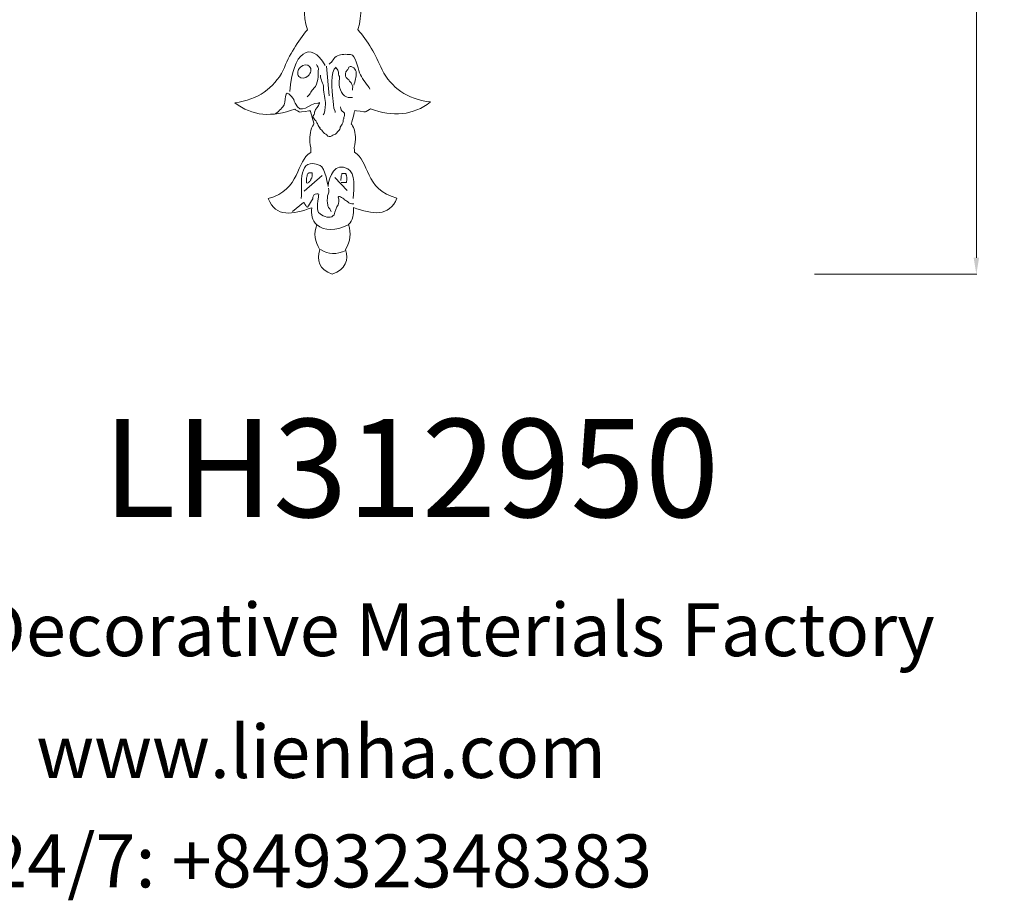
# Model space of a CAD drawing. Units: millimetres. Extents: x 8248 to 8814, y 1051 to 1817.
# Drawn here: x 8513 to 8814, y 1051 to 1319 of the extents above; entities that cross this region are included whole.
import ezdxf

# ---------------------------------------------------------------- set-up
doc = ezdxf.new("R2010")
doc.units = ezdxf.units.MM
for name, color, linetype in [('columnas', 6, 'Continuous'), ('DEFAULT', 7, 'Continuous'), ('layer 1', 7, 'Continuous')]:
    doc.layers.add(name, color=color, linetype=linetype)
doc.styles.get("Standard").update_dxf_attribs({"font": 'txt', "bigfont": 'gbcbig.shx'})
doc.styles.add('型式1', font='txt')
doc.dimstyles.get("Standard").update_dxf_attribs({"dimtxt": 0.18, "dimasz": 0.18, "dimexe": 0.18, "dimexo": 0.0625, "dimgap": 0.09, "dimtad": 0, "dimtih": 1, "dimtoh": 1, "dimdec": 4, "dimzin": 0, "dimdsep": 46, "dimtxsty": 'Standard', "dimcen": 0.09, "dimadec": 0, "dimazin": 0, "dimtfac": 1, "dimtdec": 4, "dimtofl": 0, "dimtmove": 0, "dimatfit": 3, "dimfxl": 1, "dimtolj": 1, "dimtzin": 0, "dimarcsym": 0})

# ---------------------------------------------------------------- blocks, each defined once
blk = doc.blocks.new('*D89')
at = {"layer": 'DEFAULT', "color": 0, "lineweight": 0, "transparency": 16777216}
for p, q in [((8755.823561027379, 1761.90155533087), (8805.386024162086, 1761.90155533087)), ((8805.206024162086, 1756.90155533087), (8805.206024162086, 1504.491555330869)), ((8805.206024162086, 1246.90155533087), (8805.206024162086, 1499.31155533087)), ((8755.823561027379, 1241.90155533087), (8805.386024162086, 1241.90155533087))]:
    blk.add_line(p, q, dxfattribs=at)
at = {"layer": 'DEFAULT', "color": 0, "transparency": 16777216}
for points in [[(8804.372690828752, 1756.90155533087), (8806.03935749542, 1756.90155533087), (8805.206024162086, 1761.90155533087)], [(8804.372690828752, 1246.90155533087), (8806.03935749542, 1246.90155533087), (8805.206024162086, 1241.90155533087)]]:
    blk.add_solid(points, dxfattribs=at)
at = {"layer": 'Defpoints', "color": 0, "transparency": 16777216}
for p in [(8750.823561027379, 1761.90155533087), (8750.823561027379, 1241.90155533087), (8805.206024162086, 1241.90155533087)]:
    blk.add_point(p, dxfattribs=at)
at = {"layer": 'DEFAULT', "color": 0, "lineweight": 0, "transparency": 16777216, "insert": (8805.206024162084, 1501.901555330867), "char_height": 5, "attachment_point": 5}
blk.add_mtext('\\A1;520.0', dxfattribs=at)

msp = doc.modelspace()

# ---------------------------------------------------------------- linework, layer by layer
at = {"layer": 'layer 1', "lineweight": 5}
for points, knots in [([(8640.942607791207, 1423.468203087121), (8632.859531449847, 1420.60792255062), (8628.710833570396, 1411.962151249399), (8626.349949531186, 1400.686475875795), (8626.349949531186, 1400.686475875795), (8629.764234650584, 1397.621536609131), (8630.499473034122, 1394.790917574608), (8628.555688344803, 1392.195068419453), (8628.555688344803, 1392.195068419453), (8637.810643127237, 1390.805788164846), (8643.54152960721, 1388.467517067979), (8641.522996744148, 1384.040017803249), (8641.522996744148, 1384.040017803249), (8656.219357275162, 1391.947653481194), (8667.184819506889, 1382.723826176276), (8650.256117589559, 1364.980664871222), (8650.256117589559, 1364.980664871222), (8650.967092556039, 1363.119839996444), (8656.03622821466, 1362.703830090453), (8652.388545515849, 1359.397314615015), (8652.388545515849, 1359.397314615015), (8652.388545515849, 1359.397314615015), (8650.30041882973, 1357.631489582744), (8650.30041882973, 1357.631489582744), (8650.30041882973, 1357.631489582744), (8651.272327669778, 1352.580845569953), (8652.023743026548, 1347.641452341789), (8648.536054251857, 1345.832949304699), (8648.536054251857, 1345.832949304699), (8648.536054251857, 1345.832949304699), (8643.197417919906, 1349.413077408142), (8643.197417919906, 1349.413077408142), (8643.197417919906, 1349.413077408142), (8627.821924343221, 1349.009315299639), (8623.911643510039, 1361.327422499427), (8620.912268664244, 1367.461395746524), (8620.912268664244, 1367.461395746524), (8619.462926805241, 1369.146001585576), (8617.505514980305, 1369.615586522509), (8617.74318594024, 1366.360710389436), (8617.74318594024, 1366.360710389436), (8617.74318594024, 1366.360710389436), (8626.777632315067, 1341.254811686827), (8626.777632315067, 1341.254811686827), (8626.777632315067, 1341.254811686827), (8629.33272477867, 1336.274606637618), (8634.496311523832, 1331.87855711304), (8638.968767304565, 1327.415624114107), (8638.968767304565, 1327.415624114107), (8634.670885097394, 1321.898331315778), (8627.032232207359, 1325.512476061429), (8620.966219935346, 1331.061604582141), (8620.966219935346, 1331.061604582141), (8620.966219935346, 1331.061604582141), (8618.083376654422, 1333.146742331155), (8618.083376654422, 1333.146742331155), (8618.083376654422, 1333.146742331155), (8618.083376654422, 1333.146742331155), (8616.112243462465, 1329.131569834024), (8616.112243462465, 1329.131569834024), (8616.112243462465, 1329.131569834024), (8617.683028125923, 1325.17077972106), (8618.025946131873, 1320.977017267998), (8616.574277067644, 1316.439878673291), (8616.574277067644, 1316.439878673291), (8619.564665829159, 1312.962586591737), (8622.040307001109, 1308.888798765886), (8623.95076947299, 1304.159847752007), (8623.95076947299, 1304.159847752007), (8626.84336043741, 1298.73849361905), (8631.498674853114, 1295.188463888545), (8638.727705125966, 1294.372021330276), (8638.727705125966, 1294.372021330276), (8633.412807497314, 1290.143694915243), (8627.213073962777, 1289.853136283543), (8620.407932623022, 1292.255605469402), (8620.407932623022, 1292.255605469402), (8620.407932623022, 1292.255605469402), (8618.870168691239, 1291.343214273928), (8618.870168691239, 1291.343214273928), (8618.870168691239, 1291.343214273928), (8618.870168691239, 1291.343214273928), (8615.6772450118, 1291.768702305349), (8615.6772450118, 1291.768702305349), (8615.6772450118, 1291.768702305349), (8615.6772450118, 1291.768702305349), (8614.574025933443, 1287.692525275466), (8614.574025933443, 1287.692525275466), (8614.574025933443, 1287.692525275466), (8614.574025933443, 1287.692525275466), (8615.361295230308, 1286.416100228679), (8615.361295230308, 1286.416100228679), (8615.361295230308, 1286.416100228679), (8615.818431713795, 1284.684062167803), (8616.135136794384, 1282.87103939426), (8615.471946031259, 1280.47337442009), (8615.471946031259, 1280.47337442009), (8615.471946031259, 1280.47337442009), (8615.546738515992, 1279.041461603098), (8615.546738515992, 1279.041461603098), (8615.546738515992, 1279.041461603098), (8620.135261778212, 1276.552740798082), (8618.535071418655, 1267.59971093261), (8628.504972506962, 1265.059101753362), (8628.504972506962, 1265.059101753362), (8626.192923149058, 1259.295272866771), (8621.01097111328, 1260.069366876974), (8615.233133309022, 1262.200894634758), (8615.233133309022, 1262.200894634758), (8615.411892826742, 1260.157059989326), (8615.103399082129, 1258.330496513929), (8613.72123950034, 1256.982019531261), (8613.72123950034, 1256.982019531261), (8614.638181919425, 1254.27124445353), (8614.328152531752, 1252.02994060529), (8612.765527075599, 1249.368492703828), (8612.765527075599, 1249.368492703828), (8613.846569710056, 1246.237416875389), (8612.925284954275, 1243.287914845615), (8608.77580751679, 1241.901555330869)], [0, 0, 0, 0, 0.03333333333333333, 0.03333333333333333, 0.03333333333333333, 0.03333334333333333, 0.06666666666666667, 0.06666666666666667, 0.06666666666666667, 0.06666667666666666, 0.1, 0.1, 0.1, 0.10000001, 0.1333333333333333, 0.1333333333333333, 0.1333333333333333, 0.1333333433333333, 0.1666666666666667, 0.1666666666666667, 0.1666666666666667, 0.1666666766666667, 0.2, 0.2, 0.2, 0.20000001, 0.2333333333333333, 0.2333333333333333, 0.2333333333333333, 0.2333333433333333, 0.2666666666666667, 0.2666666666666667, 0.2666666666666667, 0.2666666766666667, 0.3, 0.3, 0.3, 0.30000001, 0.3333333333333333, 0.3333333333333333, 0.3333333333333333, 0.3333333433333333, 0.3666666666666666, 0.3666666666666666, 0.3666666666666666, 0.3666666766666666, 0.4, 0.4, 0.4, 0.40000001, 0.4333333333333333, 0.4333333333333333, 0.4333333333333333, 0.4333333433333333, 0.4666666666666666, 0.4666666666666666, 0.4666666666666666, 0.4666666766666666, 0.4999999999999999, 0.4999999999999999, 0.4999999999999999, 0.5000000099999999, 0.5333333333333333, 0.5333333333333333, 0.5333333333333333, 0.5333333433333334, 0.5666666666666667, 0.5666666666666667, 0.5666666666666667, 0.5666666766666667, 0.6, 0.6, 0.6, 0.60000001, 0.6333333333333333, 0.6333333333333333, 0.6333333333333333, 0.6333333433333334, 0.6666666666666666, 0.6666666666666666, 0.6666666666666666, 0.6666666766666667, 0.7, 0.7, 0.7, 0.70000001, 0.7333333333333333, 0.7333333333333333, 0.7333333333333333, 0.7333333433333333, 0.7666666666666666, 0.7666666666666666, 0.7666666666666666, 0.7666666766666667, 0.7999999999999999, 0.7999999999999999, 0.7999999999999999, 0.80000001, 0.8333333333333333, 0.8333333333333333, 0.8333333333333333, 0.8333333433333333, 0.8666666666666666, 0.8666666666666666, 0.8666666666666666, 0.8666666766666666, 0.8999999999999999, 0.8999999999999999, 0.8999999999999999, 0.90000001, 0.9333333333333332, 0.9333333333333332, 0.9333333333333332, 0.9333333433333333, 0.9666666666666666, 0.9666666666666666, 0.9666666666666666, 0.9666666766666666, 1, 1, 1, 1]), ([(8576.904662044377, 1423.22115466931), (8584.98633061524, 1420.416945632664), (8589.129244956046, 1411.799696550725), (8591.48286420469, 1400.540593284353), (8591.48286420469, 1400.540593284353), (8588.066677431096, 1397.451850504214), (8587.32948697842, 1394.616205039133), (8589.271742494171, 1392.03363322628), (8589.271742494171, 1392.03363322628), (8580.015551413508, 1390.580551629313), (8574.283558818099, 1388.202544403427), (8576.298976415897, 1383.788654735612), (8576.298976415897, 1383.788654735612), (8561.608030573727, 1391.594791898937), (8550.636272134301, 1382.294930107466), (8567.5541222776, 1364.668843852517), (8567.5541222776, 1364.668843852517), (8566.841821943935, 1362.803111186359), (8561.772147460428, 1362.352082990058), (8565.41762359829, 1359.070722896548), (8565.41762359829, 1359.070722896548), (8565.41762359829, 1359.070722896548), (8567.504636581545, 1357.319644305131), (8567.504636581545, 1357.319644305131), (8567.504636581545, 1357.319644305131), (8566.529691485464, 1352.262337931254), (8565.775285789288, 1347.317421082925), (8569.261482689895, 1345.533290441934), (8569.261482689895, 1345.533290441934), (8569.261482689895, 1345.533290441934), (8574.602369060609, 1349.15019151372), (8574.602369060609, 1349.15019151372), (8574.602369060609, 1349.15019151372), (8589.97793806963, 1348.852811669004), (8593.89613286551, 1361.198112882291), (8596.899240139948, 1367.353020862431), (8596.899240139948, 1367.353020862431), (8598.349672906166, 1369.047797605527), (8600.307173366708, 1369.530944055074), (8600.067697679791, 1366.274124320976), (8600.067697679791, 1366.274124320976), (8600.067697679791, 1366.274124320976), (8591.017169050096, 1341.105894241812), (8591.017169050096, 1341.105894241812), (8591.017169050096, 1341.105894241812), (8588.459110505872, 1336.108002278375), (8583.292219084862, 1331.676199616051), (8578.816861762745, 1327.181853038537), (8578.816861762745, 1327.181853038537), (8583.111405733758, 1321.69438597263), (8590.752686779564, 1325.361567418811), (8596.821965432266, 1330.952921214525), (8596.821965432266, 1330.952921214525), (8596.821965432266, 1330.952921214525), (8599.706178479548, 1333.057856256475), (8599.706178479548, 1333.057856256475), (8599.706178479548, 1333.057856256475), (8599.706178479548, 1333.057856256475), (8601.67475916487, 1329.056292760054), (8601.67475916487, 1329.056292760054), (8601.67475916487, 1329.056292760054), (8600.10180011178, 1325.08464389607), (8599.755621991459, 1320.888368525797), (8601.204626846953, 1316.361353509653), (8601.204626846953, 1316.361353509653), (8598.211939311986, 1312.863458136826), (8595.733628240772, 1308.77262337613), (8593.820267479288, 1304.0302770854), (8593.820267479288, 1304.0302770854), (8590.924148055068, 1298.588912531764), (8586.266819849181, 1295.006378295271), (8579.037161248754, 1294.140122758929), (8579.037161248754, 1294.140122758929), (8584.34903560793, 1289.948639975436), (8590.548393897741, 1289.700852597391), (8597.355468792262, 1292.150336860846), (8597.355468792262, 1292.150336860846), (8597.355468792262, 1292.150336860846), (8598.892463232596, 1291.248827645658), (8598.892463232596, 1291.248827645658), (8598.892463232596, 1291.248827645658), (8598.892463232596, 1291.248827645658), (8602.085783705843, 1291.696246794686), (8602.085783705843, 1291.696246794686), (8602.085783705843, 1291.696246794686), (8602.085783705843, 1291.696246794686), (8603.186474753364, 1287.627633046321), (8603.186474753364, 1287.627633046321), (8603.186474753364, 1287.627633046321), (8603.186474753364, 1287.627633046321), (8602.398488005612, 1286.345731271285), (8602.398488005612, 1286.345731271285), (8602.398488005612, 1286.345731271285), (8601.940166505769, 1284.610918539224), (8601.621898779636, 1282.795690844185), (8602.283652581427, 1280.402246735806), (8602.283652581427, 1280.402246735806), (8602.283652581427, 1280.402246735806), (8602.208286573648, 1278.970119978053), (8602.208286573648, 1278.970119978053), (8602.208286573648, 1278.970119978053), (8597.618114739935, 1276.449510821109), (8599.212170575103, 1267.507387357449), (8589.24133177472, 1264.897950676299), (8589.24133177472, 1264.897950676299), (8591.549052148206, 1259.149817668886), (8596.731869789925, 1259.960114680949), (8602.510697997011, 1262.131402826711), (8602.510697997011, 1262.131402826711), (8602.330946721453, 1260.086595622051), (8602.638019959812, 1258.26190562635), (8604.01943924089, 1256.92310170779), (8604.01943924089, 1256.92310170779), (8603.100921894322, 1254.206114620916), (8603.409630683724, 1251.966968260184), (8604.970443825721, 1249.316094993606), (8604.970443825721, 1249.316094993606), (8603.887263613498, 1246.17762179421), (8604.80685805422, 1243.23449746734), (8608.77580751679, 1241.901555330869)], [0, 0, 0, 0, 0.03333333333333333, 0.03333333333333333, 0.03333333333333333, 0.03333334333333333, 0.06666666666666667, 0.06666666666666667, 0.06666666666666667, 0.06666667666666666, 0.1, 0.1, 0.1, 0.10000001, 0.1333333333333333, 0.1333333333333333, 0.1333333333333333, 0.1333333433333333, 0.1666666666666667, 0.1666666666666667, 0.1666666666666667, 0.1666666766666667, 0.2, 0.2, 0.2, 0.20000001, 0.2333333333333333, 0.2333333333333333, 0.2333333333333333, 0.2333333433333333, 0.2666666666666667, 0.2666666666666667, 0.2666666666666667, 0.2666666766666667, 0.3, 0.3, 0.3, 0.30000001, 0.3333333333333333, 0.3333333333333333, 0.3333333333333333, 0.3333333433333333, 0.3666666666666666, 0.3666666666666666, 0.3666666666666666, 0.3666666766666666, 0.4, 0.4, 0.4, 0.40000001, 0.4333333333333333, 0.4333333333333333, 0.4333333333333333, 0.4333333433333333, 0.4666666666666666, 0.4666666666666666, 0.4666666666666666, 0.4666666766666666, 0.4999999999999999, 0.4999999999999999, 0.4999999999999999, 0.5000000099999999, 0.5333333333333333, 0.5333333333333333, 0.5333333333333333, 0.5333333433333334, 0.5666666666666667, 0.5666666666666667, 0.5666666666666667, 0.5666666766666667, 0.6, 0.6, 0.6, 0.60000001, 0.6333333333333333, 0.6333333333333333, 0.6333333333333333, 0.6333333433333334, 0.6666666666666666, 0.6666666666666666, 0.6666666666666666, 0.6666666766666667, 0.7, 0.7, 0.7, 0.70000001, 0.7333333333333333, 0.7333333333333333, 0.7333333333333333, 0.7333333433333333, 0.7666666666666666, 0.7666666666666666, 0.7666666666666666, 0.7666666766666667, 0.7999999999999999, 0.7999999999999999, 0.7999999999999999, 0.80000001, 0.8333333333333333, 0.8333333333333333, 0.8333333333333333, 0.8333333433333333, 0.8666666666666666, 0.8666666666666666, 0.8666666666666666, 0.8666666766666666, 0.8999999999999999, 0.8999999999999999, 0.8999999999999999, 0.90000001, 0.9333333333333332, 0.9333333333333332, 0.9333333333333332, 0.9333333433333333, 0.9666666666666666, 0.9666666666666666, 0.9666666666666666, 0.9666666766666666, 1, 1, 1, 1]), ([(8607.800970072698, 1305.87003781653), (8608.938028705046, 1306.5708556443), (8609.0213474719, 1307.828519344956), (8610.409286087244, 1308.447147987656), (8610.409286087244, 1308.447147987656), (8611.589275319544, 1308.969858470785), (8612.900967471725, 1308.919316958821), (8614.356475890841, 1308.842720485613), (8614.356475890841, 1308.842720485613), (8615.913604607338, 1308.760776220334), (8616.476114634268, 1304.798488793652), (8617.117936503102, 1303.268651140063), (8617.117936503102, 1303.268651140063), (8617.766124531343, 1301.722697225084), (8618.914249839772, 1300.080545640986), (8620.079128516667, 1298.739610444857), (8620.079128516667, 1298.739610444857), (8620.096144235355, 1298.720228392317), (8620.204180239813, 1298.348418185888), (8620.200630820296, 1298.280971085806)], [0, 0, 0, 0, 0.2, 0.2, 0.2, 0.20000001, 0.4, 0.4, 0.4, 0.40000001, 0.6000000000000001, 0.6000000000000001, 0.6000000000000001, 0.6000000100000001, 0.8, 0.8, 0.8, 0.8000000100000001, 1, 1, 1, 1]), ([(8601.411932158642, 1302.299278114616), (8602.309966953111, 1303.136219198786), (8602.511093104622, 1304.421951095216), (8601.860614554267, 1305.170396550824), (8601.860614554267, 1305.170396550824), (8601.2105856512, 1305.918818343644), (8599.955573484485, 1305.846890520635), (8599.057515027207, 1305.009499789111), (8599.057515027207, 1305.009499789111), (8598.15948023274, 1304.172558704914), (8597.958354081225, 1302.886826808484), (8598.6083829843, 1302.138405015662), (8598.6083829843, 1302.138405015662), (8599.25886153464, 1301.389959560061), (8600.513873701362, 1301.461887383062), (8601.411932158642, 1302.299278114616)], [0, 0, 0, 0, 0.25, 0.25, 0.25, 0.25000001, 0.5, 0.5, 0.5, 0.50000001, 0.75, 0.75, 0.75, 0.75000001, 1, 1, 1, 1]), ([(8604.014397121515, 1305.76765996422), (8604.212741847809, 1305.295508010128), (8604.550287403144, 1304.898093031711), (8604.531144200544, 1304.534328338806), (8604.531144200544, 1304.534328338806), (8604.415646089414, 1302.339599703183), (8604.61606221475, 1299.893330965058), (8603.198829978399, 1298.572400566988), (8603.198829978399, 1298.572400566988), (8602.389446155097, 1297.817816475219), (8602.159114367674, 1296.885317755477), (8601.17145831906, 1295.964718062471)], [0, 0, 0, 0, 0.3333333333333333, 0.3333333333333333, 0.3333333333333333, 0.3333333433333333, 0.6666666666666666, 0.6666666666666666, 0.6666666666666666, 0.6666666766666667, 1, 1, 1, 1]), ([(8609.937249324084, 1305.003723201005), (8608.166427288983, 1303.912418283266), (8608.608329178878, 1297.478372191968), (8608.995488539837, 1295.401927611242), (8608.995488539837, 1295.401927611242), (8609.136824602689, 1294.634735746913), (8608.99004091412, 1292.376724988643), (8609.530828419256, 1291.754440372695), (8609.530828419256, 1291.754440372695), (8609.725101085003, 1291.530493638364), (8609.659074565676, 1291.432517465892), (8609.643977701326, 1291.145642467029)], [0, 0, 0, 0, 0.3333333333333333, 0.3333333333333333, 0.3333333333333333, 0.3333333433333333, 0.6666666666666666, 0.6666666666666666, 0.6666666666666666, 0.6666666766666667, 1, 1, 1, 1]), ([(8609.921418913038, 1304.702909134791), (8611.033662154177, 1303.844042718193), (8610.379453986634, 1303.082194256171), (8610.94696237129, 1302.085164379865), (8610.94696237129, 1302.085164379865), (8611.04188631399, 1301.918298543806), (8610.873986305998, 1300.698452002839), (8610.859930604707, 1300.43136148665), (8610.859930604707, 1300.43136148665), (8610.750490169554, 1298.351742568482), (8612.039336850135, 1295.845038667978), (8613.667959492674, 1295.759332018007), (8613.667959492674, 1295.759332018007), (8614.103218111599, 1295.736426430718), (8614.538476730648, 1295.713520843423), (8614.973735349628, 1295.690615256135)], [0, 0, 0, 0, 0.25, 0.25, 0.25, 0.25000001, 0.5, 0.5, 0.5, 0.50000001, 0.75, 0.75, 0.75, 0.75000001, 1, 1, 1, 1]), ([(8615.316366435025, 1299.442497192334), (8615.793812839982, 1300.692495718469), (8616.035974670915, 1302.06399215843), (8616.10218317633, 1303.322105398008), (8616.10218317633, 1303.322105398008), (8616.145486094454, 1304.144960018601), (8614.739689471995, 1305.75738592726), (8613.860705342522, 1304.948299423361), (8613.860705342522, 1304.948299423361), (8613.699969254758, 1304.798494897355), (8613.281188559284, 1303.772208049197), (8613.072552196429, 1303.78318758691), (8613.072552196429, 1303.78318758691), (8612.696197378145, 1303.802993347824), (8612.721388305219, 1302.11397669031), (8612.969666355993, 1301.828120980125), (8612.969666355993, 1301.828120980125), (8613.26257813197, 1301.490769116896), (8613.842056423366, 1301.269546368166), (8614.074811516932, 1300.714422893495), (8614.074811516932, 1300.714422893495), (8614.16694324961, 1300.494498672065), (8614.213801331924, 1300.476702406286), (8614.349003636054, 1300.398346323357), (8614.349003636054, 1300.398346323357), (8614.566870332283, 1300.271452533134), (8615.014465180791, 1299.232036734769), (8615.0026101196, 1299.006763420603), (8615.0026101196, 1299.006763420603), (8614.984153138099, 1298.656038500342), (8614.965672493814, 1298.304863932727), (8614.947215512315, 1297.954139012489)], [0, 0, 0, 0, 0.125, 0.125, 0.125, 0.12500001, 0.25, 0.25, 0.25, 0.25000001, 0.375, 0.375, 0.375, 0.37500001, 0.5, 0.5, 0.5, 0.50000001, 0.625, 0.625, 0.625, 0.62500001, 0.75, 0.75, 0.75, 0.75000001, 0.875, 0.875, 0.875, 0.87500001, 1, 1, 1, 1]), ([(8605.153539509272, 1302.541093640804), (8605.076043849785, 1301.068498623055), (8606.186418488807, 1300.054172597179), (8606.11623463353, 1298.720518605557), (8606.11623463353, 1298.720518605557), (8606.018554608387, 1296.864374412166), (8606.80913886466, 1295.308221506611), (8606.717208899132, 1293.561341615323), (8606.717208899132, 1293.561341615323), (8606.678756854344, 1292.830664698122), (8606.386004505837, 1290.412152637397), (8605.97098001678, 1290.433993398839)], [0, 0, 0, 0, 0.3333333333333333, 0.3333333333333333, 0.3333333333333333, 0.3333333433333333, 0.6666666666666666, 0.6666666666666666, 0.6666666666666666, 0.6666666766666667, 1, 1, 1, 1]), ([(8590.710213650891, 1290.633800530854), (8591.817695033704, 1290.575519062359), (8592.958487239377, 1292.161242571758), (8593.737508226011, 1292.887214711205), (8593.737508226011, 1292.887214711205), (8594.991661486714, 1294.05666030793), (8593.72627496864, 1299.116887048946), (8596.377035415178, 1296.065976677531), (8596.377035415178, 1296.065976677531), (8597.059391817496, 1295.280684020097), (8597.037668557066, 1294.996412199866), (8597.434239695605, 1294.049860055028), (8597.434239695605, 1294.049860055028), (8599.19342800094, 1289.85641421468), (8601.72981342845, 1294.125451621442), (8604.411959773812, 1293.98430303859), (8604.411959773812, 1293.98430303859), (8604.969522467547, 1293.954961170572), (8604.87440694631, 1294.478042237649), (8604.8472183928, 1293.961397451299), (8604.8472183928, 1293.961397451299), (8604.788227040402, 1292.840426648427), (8603.471187746336, 1292.68654431737), (8603.391538772341, 1291.173031392247)], [0, 0, 0, 0, 0.1666666666666667, 0.1666666666666667, 0.1666666666666667, 0.1666666766666667, 0.3333333333333333, 0.3333333333333333, 0.3333333333333333, 0.3333333433333333, 0.5, 0.5, 0.5, 0.50000001, 0.6666666666666666, 0.6666666666666666, 0.6666666666666666, 0.6666666766666667, 0.8333333333333333, 0.8333333333333333, 0.8333333333333333, 0.8333333433333333, 1, 1, 1, 1]), ([(8603.399915456623, 1291.323639586219), (8603.366310816727, 1291.233425949136), (8603.25113395878, 1290.629880371438), (8603.215091508782, 1290.579022680354), (8603.215091508782, 1290.579022680354), (8602.717620470567, 1289.882421382829), (8602.820164484161, 1289.757538442584), (8603.288652931904, 1289.217964785465), (8603.288652931904, 1289.217964785465), (8603.488061074957, 1288.988787976959), (8603.418484594209, 1288.909034325765), (8603.700177765715, 1288.744062922545), (8603.700177765715, 1288.744062922545), (8604.008542215111, 1288.563259373981), (8603.821183096383, 1288.284547931617), (8604.095398878371, 1287.968921008792), (8604.095398878371, 1287.968921008792), (8604.141334219983, 1287.916454572718), (8604.20549202863, 1287.876105060219), (8604.232731593056, 1287.811095715982), (8604.232731593056, 1287.811095715982), (8604.35877671999, 1287.507324342109), (8604.512957725357, 1287.60967921591), (8604.491093301129, 1287.194205079599), (8604.491093301129, 1287.194205079599), (8604.485082950741, 1287.079994656887), (8604.796903956903, 1286.682129868565), (8604.894691098007, 1286.569671359915), (8604.894691098007, 1286.569671359915), (8604.926994934416, 1286.532350847984), (8605.02068673163, 1286.607679176786), (8605.039477539385, 1286.562051939352), (8605.039477539385, 1286.562051939352), (8605.077934786943, 1286.470300491463), (8604.974516713115, 1286.34723850264), (8605.023647128337, 1286.26123787311), (8605.023647128337, 1286.26123787311), (8605.145455530861, 1286.048318869239), (8605.492346861278, 1285.99128686823), (8605.580408051006, 1285.779692926763), (8605.580408051006, 1285.779692926763), (8605.762872926936, 1285.339939135123), (8606.296205133618, 1284.815890548909), (8606.822412616406, 1284.507743562834), (8606.822412616406, 1284.507743562834), (8607.26242951689, 1284.249672528393), (8607.165781333384, 1283.886830305207), (8607.805629489154, 1283.853158145379), (8607.805629489154, 1283.853158145379), (8608.484147315688, 1283.817450985023), (8608.47922361132, 1284.015201052226), (8608.989903042544, 1284.243080742493), (8608.989903042544, 1284.243080742493), (8609.034678310936, 1284.262818170587), (8609.847212429428, 1284.58032155384), (8609.883704418271, 1284.648289506401), (8609.883704418271, 1284.648289506401), (8609.895229446887, 1284.670227628745), (8610.446066649392, 1285.34418124522), (8610.503313675, 1285.369574840407), (8610.503313675, 1285.369574840407), (8610.707807910268, 1285.459813224218), (8611.120840659753, 1286.042724246956), (8611.139226652862, 1286.392100225224), (8611.139226652862, 1286.392100225224), (8611.163717647538, 1286.85748521552), (8611.610239378355, 1287.108580494029), (8611.782569694697, 1287.564381834889), (8611.782569694697, 1287.564381834889), (8611.888329680876, 1287.843329417484), (8611.841211632955, 1287.804777789817), (8611.951563231425, 1288.00818467454), (8611.951563231425, 1288.00818467454), (8612.138992959166, 1288.348213793855), (8612.120698690826, 1288.463252360337), (8612.143817243288, 1288.902557805319), (8612.143817243288, 1288.902557805319), (8612.168331900755, 1289.368392443006), (8612.297075020066, 1289.047345168049), (8612.312810779935, 1289.34636064494), (8612.312810779935, 1289.34636064494), (8612.339478751912, 1289.853113189971), (8612.489376357466, 1289.942617593511), (8612.520895202788, 1290.541547841935), (8612.520895202788, 1290.541547841935), (8612.582276497658, 1291.707933025438), (8611.241834805993, 1291.092215557104), (8611.335208202123, 1292.866523935733)], [0, 0, 0, 0, 0.04545454545454546, 0.04545454545454546, 0.04545454545454546, 0.04545455545454546, 0.09090909090909091, 0.09090909090909091, 0.09090909090909091, 0.0909091009090909, 0.1363636363636364, 0.1363636363636364, 0.1363636363636364, 0.1363636463636363, 0.1818181818181818, 0.1818181818181818, 0.1818181818181818, 0.1818181918181818, 0.2272727272727273, 0.2272727272727273, 0.2272727272727273, 0.2272727372727273, 0.2727272727272728, 0.2727272727272728, 0.2727272727272728, 0.2727272827272728, 0.3181818181818182, 0.3181818181818182, 0.3181818181818182, 0.3181818281818182, 0.3636363636363637, 0.3636363636363637, 0.3636363636363637, 0.3636363736363637, 0.4090909090909092, 0.4090909090909092, 0.4090909090909092, 0.4090909190909092, 0.4545454545454546, 0.4545454545454546, 0.4545454545454546, 0.4545454645454546, 0.5000000000000001, 0.5000000000000001, 0.5000000000000001, 0.5000000100000002, 0.5454545454545455, 0.5454545454545455, 0.5454545454545455, 0.5454545554545456, 0.5909090909090909, 0.5909090909090909, 0.5909090909090909, 0.590909100909091, 0.6363636363636364, 0.6363636363636364, 0.6363636363636364, 0.6363636463636364, 0.6818181818181818, 0.6818181818181818, 0.6818181818181818, 0.6818181918181818, 0.7272727272727272, 0.7272727272727272, 0.7272727272727272, 0.7272727372727272, 0.7727272727272726, 0.7727272727272726, 0.7727272727272726, 0.7727272827272726, 0.818181818181818, 0.818181818181818, 0.818181818181818, 0.8181818281818181, 0.8636363636363634, 0.8636363636363634, 0.8636363636363634, 0.8636363736363635, 0.9090909090909088, 0.9090909090909088, 0.9090909090909088, 0.9090909190909089, 0.9545454545454543, 0.9545454545454543, 0.9545454545454543, 0.9545454645454543, 1, 1, 1, 1]), ([(8599.317593720352, 1264.918224876458), (8599.560374015402, 1269.531606519842), (8598.207972219647, 1277.813531117944), (8605.09433641759, 1275.03525206267), (8605.09433641759, 1275.03525206267), (8606.640345678967, 1274.416428989375), (8607.51875695592, 1268.514460271925), (8607.521383526366, 1268.564371125976), (8607.521383526366, 1268.564371125976), (8607.693270082245, 1271.830609357708), (8609.773144989556, 1276.14711715294), (8613.487670360757, 1273.989354812135), (8613.487670360757, 1273.989354812135), (8615.905621505437, 1272.580672811969), (8615.365055277582, 1268.152046946147), (8615.198563839373, 1264.988328306449)], [0, 0, 0, 0, 0.25, 0.25, 0.25, 0.25000001, 0.5, 0.5, 0.5, 0.50000001, 0.75, 0.75, 0.75, 0.75000001, 1, 1, 1, 1]), ([(8600.879235669989, 1269.6687099228), (8600.905643351209, 1270.170516347188), (8600.932098358016, 1270.67322206622), (8600.958506039235, 1271.175028490607), (8600.958506039235, 1271.175028490607), (8600.975353950551, 1271.495177392168), (8601.1217967877, 1271.51903328495), (8601.135000628308, 1271.769936497141), (8601.135000628308, 1271.769936497141), (8601.147021329081, 1271.998357342634), (8601.085322391877, 1272.411014738997), (8601.320321549021, 1272.515429034853), (8601.320321549021, 1272.515429034853), (8601.364647170189, 1272.535190125736), (8601.429538742397, 1272.47451183205), (8601.46510799047, 1272.507809614288), (8601.46510799047, 1272.507809614288), (8601.602225897344, 1272.637214208105), (8601.2885130056, 1272.819201004873), (8601.626647800478, 1272.801406581695), (8601.626647800478, 1272.801406581695), (8601.752549053926, 1272.794780998589), (8602.603328863825, 1272.793745092393), (8602.643300421889, 1272.747904998151), (8602.643300421889, 1272.747904998151), (8602.747879652741, 1272.627423880042), (8602.536720963137, 1271.073938854934), (8602.402939889995, 1270.947965800183), (8602.402939889995, 1270.947965800183), (8602.366920994558, 1270.914691680705), (8602.281653152932, 1270.999437802636), (8602.257703801197, 1270.955608883543), (8602.257703801197, 1270.955608883543), (8602.209379113354, 1270.868424355433), (8602.277442259023, 1270.748061334504), (8602.241849727347, 1270.654345170005), (8602.241849727347, 1270.654345170005), (8602.177929901552, 1270.485017102385), (8602.093040556354, 1270.594091505963), (8602.080759564822, 1270.360724539766), (8602.080759564822, 1270.360724539766), (8602.06152171104, 1269.99516125754), (8601.893352470104, 1270.183917348419), (8601.774433313374, 1270.074746992957), (8601.774433313374, 1270.074746992957), (8601.738414417814, 1270.041472873527), (8601.802099187387, 1269.957862565781), (8601.76650627645, 1269.924115136159), (8601.76650627645, 1269.924115136159), (8601.730487380883, 1269.890841016728), (8601.656839435786, 1269.965056001822), (8601.620820540362, 1269.931781882318), (8601.620820540362, 1269.931781882318), (8601.585251292148, 1269.898484100088), (8601.648486414379, 1269.81489745517), (8601.612893503428, 1269.781150025552), (8601.612893503428, 1269.781150025552), (8601.594410745496, 1269.764086981311), (8601.234007416218, 1269.650039976134), (8601.169707847457, 1269.653423756079), (8601.169707847457, 1269.653423756079), (8601.121145935416, 1269.655979338131), (8601.072134376065, 1269.658558582976), (8601.024022111367, 1269.661090502237)], [0, 0, 0, 0, 0.0625, 0.0625, 0.0625, 0.06250001, 0.125, 0.125, 0.125, 0.12500001, 0.1875, 0.1875, 0.1875, 0.18750001, 0.25, 0.25, 0.25, 0.25000001, 0.3125, 0.3125, 0.3125, 0.31250001, 0.375, 0.375, 0.375, 0.37500001, 0.4375, 0.4375, 0.4375, 0.43750001, 0.5, 0.5, 0.5, 0.50000001, 0.5625, 0.5625, 0.5625, 0.56250001, 0.625, 0.625, 0.625, 0.62500001, 0.6875, 0.6875, 0.6875, 0.68750001, 0.75, 0.75, 0.75, 0.75000001, 0.8125, 0.8125, 0.8125, 0.81250001, 0.875, 0.875, 0.875, 0.87500001, 0.9375, 0.9375, 0.9375, 0.93750001, 1, 1, 1, 1]), ([(8611.409399646076, 1270.474449627854), (8611.433157094049, 1270.925895550832), (8611.456512220326, 1271.378264431283), (8611.480269668304, 1271.829710354295), (8611.480269668304, 1271.829710354295), (8611.491130892036, 1272.036098480468), (8611.578030816247, 1272.085181570166), (8611.649286867876, 1272.273962841267), (8611.649286867876, 1272.273962841267), (8611.667083133685, 1272.320820923551), (8611.633737863145, 1272.381191763466), (8611.6572139048, 1272.424594698036), (8611.6572139048, 1272.424594698036), (8611.789763645389, 1272.664257485602), (8612.307686981492, 1272.541412418194), (8612.536557474337, 1272.529368054629), (8612.536557474337, 1272.529368054629), (8612.716416407835, 1272.519902935912), (8612.87670349858, 1272.566927579116), (8612.96478835111, 1272.355783284974), (8612.96478835111, 1272.355783284974), (8612.983579158865, 1272.310156047503), (8612.924107830428, 1272.2424956029), (8612.956861314184, 1272.205151428208), (8612.956861314184, 1272.205151428208), (8612.989165150513, 1272.167830916276), (8613.070219551017, 1272.234355546629), (8613.102097402983, 1272.197508344843), (8613.102097402983, 1272.197508344843), (8613.141216991864, 1272.152614870846), (8613.06790200602, 1271.9675490924), (8613.086243329135, 1271.896244631273), (8613.086243329135, 1271.896244631273), (8613.11483210638, 1271.788329488008), (8613.195272195426, 1271.697524931309), (8613.215625343955, 1271.587337834349), (8613.215625343955, 1271.587337834349), (8613.233446193844, 1271.489007207673), (8613.205071736584, 1271.386795123562), (8613.199771270105, 1271.286074120818), (8613.199771270105, 1271.286074120818), (8613.191678593606, 1271.132294732693), (8613.187710018125, 1269.985883713612), (8613.128427937792, 1269.930387409847), (8613.128427937792, 1269.930387409847), (8613.128427937792, 1269.930387409847), (8612.975738122277, 1269.787824620927), (8612.975738122277, 1269.787824620927), (8612.975738122277, 1269.787824620927), (8612.975738122277, 1269.787824620927), (8611.522927587177, 1269.864279117356), (8611.522927587177, 1269.864279117356)], [0, 0, 0, 0, 0.07692307692307693, 0.07692307692307693, 0.07692307692307693, 0.07692308692307692, 0.1538461538461539, 0.1538461538461539, 0.1538461538461539, 0.1538461638461538, 0.2307692307692308, 0.2307692307692308, 0.2307692307692308, 0.2307692407692308, 0.3076923076923077, 0.3076923076923077, 0.3076923076923077, 0.3076923176923077, 0.3846153846153846, 0.3846153846153846, 0.3846153846153846, 0.3846153946153846, 0.4615384615384616, 0.4615384615384616, 0.4615384615384616, 0.4615384715384616, 0.5384615384615385, 0.5384615384615385, 0.5384615384615385, 0.5384615484615386, 0.6153846153846154, 0.6153846153846154, 0.6153846153846154, 0.6153846253846155, 0.6923076923076923, 0.6923076923076923, 0.6923076923076923, 0.6923077023076923, 0.7692307692307692, 0.7692307692307692, 0.7692307692307692, 0.7692307792307692, 0.846153846153846, 0.846153846153846, 0.846153846153846, 0.8461538561538461, 0.9230769230769229, 0.9230769230769229, 0.9230769230769229, 0.923076933076923, 1, 1, 1, 1]), ([(8607.642838504335, 1268.104832472279), (8607.779772528345, 1267.37394367377), (8607.707125736997, 1266.31050395849), (8607.3707698248, 1265.702365847202), (8607.3707698248, 1265.702365847202), (8607.206532185088, 1265.400343894453), (8607.207421257275, 1263.27524031171), (8607.373342911711, 1262.983798989188), (8607.373342911711, 1262.983798989188), (8607.583803802858, 1262.613362037889), (8607.416276980173, 1262.257406067921), (8607.76148895656, 1262.057078598425), (8607.76148895656, 1262.057078598425), (8608.184111533628, 1261.811195259242), (8608.133304582489, 1261.308418389197), (8608.294871090025, 1261.122715124313), (8608.294871090025, 1261.122715124313), (8608.421554191335, 1260.976722584773), (8608.44746630863, 1261.254912361748), (8608.432180141896, 1260.96444018418)], [0, 0, 0, 0, 0.2, 0.2, 0.2, 0.20000001, 0.4, 0.4, 0.4, 0.40000001, 0.6000000000000001, 0.6000000000000001, 0.6000000000000001, 0.6000000100000001, 0.8, 0.8, 0.8, 0.8000000100000001, 1, 1, 1, 1]), ([(8596.635047187176, 1260.981972792499), (8596.635047187176, 1260.981972792499), (8599.981280826261, 1263.67535692717), (8599.981280826261, 1263.67535692717), (8599.981280826261, 1263.67535692717), (8599.981280826261, 1263.67535692717), (8600.271279693723, 1263.659644775915), (8600.271279693723, 1263.659644775915), (8600.271279693723, 1263.659644775915), (8600.256656085307, 1263.381762723699), (8600.219287922644, 1263.399961365421), (8600.392734671743, 1263.200106122222), (8600.392734671743, 1263.200106122222), (8600.805135137336, 1262.725707286326), (8600.982539426552, 1261.675711237093), (8601.530842271195, 1262.687065884981), (8601.530842271195, 1262.687065884981), (8601.985998213137, 1263.530630547079), (8602.299754691077, 1263.940663432423), (8602.812086182557, 1264.885375406926), (8602.812086182557, 1264.885375406926), (8602.869569348322, 1264.992368134715), (8602.777934480091, 1265.230301912299), (8602.835843630535, 1265.336821329935), (8602.835843630535, 1265.336821329935), (8603.219530284727, 1266.030392705609), (8603.279378537873, 1266.370823333745), (8604.05367124651, 1266.33007599767), (8604.05367124651, 1266.33007599767), (8604.091441622493, 1266.328088322746), (8604.612085746769, 1266.325488395798), (8604.63461560158, 1266.299503664222), (8604.63461560158, 1266.299503664222), (8604.669475345137, 1266.259343291548), (8604.592992742031, 1265.508574004298), (8604.58705338004, 1265.395712523555), (8604.58705338004, 1265.395712523555), (8604.510693534803, 1263.944700577832), (8603.55618149743, 1261.109219397416), (8605.043761894025, 1260.236913270974), (8605.043761894025, 1260.236913270974), (8606.311345671857, 1259.49386748537), (8607.9171832631, 1258.623905005518), (8609.094967953251, 1259.721619560479), (8609.094967953251, 1259.721619560479), (8609.199829782792, 1259.820708263784), (8609.393745826603, 1259.855592645727), (8609.401743851917, 1260.007573444494), (8609.401743851917, 1260.007573444494), (8609.441213396964, 1260.757585197043), (8610.137374185828, 1262.556533321486), (8610.576913549023, 1262.966259349209), (8610.576913549023, 1262.966259349209), (8610.830276391489, 1263.205425922524), (8610.763907266304, 1264.89164977389), (8610.68786840317, 1265.074655696727), (8610.68786840317, 1265.074655696727), (8610.227138697293, 1266.181494823961), (8612.175065371743, 1264.957614843058), (8612.414847394608, 1264.681674982834), (8612.414847394608, 1264.681674982834), (8612.68650726931, 1264.3688879208), (8613.245088438865, 1264.204675569663), (8613.400265178478, 1264.026071956719), (8613.400265178478, 1264.026071956719), (8613.988218653092, 1263.349001679609), (8614.403526878914, 1263.366824534733), (8615.40233558376, 1263.31696734706)], [0, 0, 0, 0, 0.05882352941176471, 0.05882352941176471, 0.05882352941176471, 0.05882353941176471, 0.1176470588235294, 0.1176470588235294, 0.1176470588235294, 0.1176470688235294, 0.1764705882352941, 0.1764705882352941, 0.1764705882352941, 0.1764705982352941, 0.2352941176470588, 0.2352941176470588, 0.2352941176470588, 0.2352941276470588, 0.2941176470588235, 0.2941176470588235, 0.2941176470588235, 0.2941176570588235, 0.3529411764705883, 0.3529411764705883, 0.3529411764705883, 0.3529411864705883, 0.411764705882353, 0.411764705882353, 0.411764705882353, 0.411764715882353, 0.4705882352941177, 0.4705882352941177, 0.4705882352941177, 0.4705882452941177, 0.5294117647058824, 0.5294117647058824, 0.5294117647058824, 0.5294117747058824, 0.5882352941176471, 0.5882352941176471, 0.5882352941176471, 0.5882353041176471, 0.6470588235294118, 0.6470588235294118, 0.6470588235294118, 0.6470588335294118, 0.7058823529411765, 0.7058823529411765, 0.7058823529411765, 0.7058823629411766, 0.7647058823529412, 0.7647058823529412, 0.7647058823529412, 0.7647058923529413, 0.823529411764706, 0.823529411764706, 0.823529411764706, 0.823529421764706, 0.8823529411764707, 0.8823529411764707, 0.8823529411764707, 0.8823529511764707, 0.9411764705882354, 0.9411764705882354, 0.9411764705882354, 0.9411764805882354, 1, 1, 1, 1])]:
    msp.add_open_spline(points, degree=3, knots=knots, dxfattribs=at)
for points in [[(8595.876142410014, 1297.600572016479), (8596.582558504704, 1309.344769289582), (8602.198104993686, 1313.485582065169), (8606.617146166716, 1305.480091556621)], [(8607.044974721653, 1305.307429744378), (8607.044974721653, 1305.307429744378), (8607.874986278008, 1296.215237616145), (8607.874986278008, 1296.215237616145)], [(8605.662473095874, 1271.985275142162), (8605.662473095874, 1271.985275142162), (8600.163579012724, 1267.139439985729), (8600.163579012724, 1267.139439985729)], [(8609.560516029376, 1271.326992658234), (8609.560516029376, 1271.326992658234), (8613.28463746056, 1267.355235309725), (8613.28463746056, 1267.355235309725)], [(8603.997524564578, 1256.969344232158), (8606.5139521605, 1254.972926654307), (8609.717546460675, 1254.955836661611), (8613.608662460907, 1256.916252002036)], [(8605.199243005001, 1249.354103460838), (8607.500239005041, 1247.873571834013), (8610.068600586996, 1247.789362064226), (8612.906031688972, 1249.09958091102)]]:
    msp.add_open_spline(points, degree=3, dxfattribs=at)

# ---------------------------------------------------------------- texts
at = {"insert": (8518.511215804945, 1104.417997178613), "char_height": 16.128, "width": 702.7776000000002, "attachment_point": 1, "style": '型式1'}
msp.add_mtext('www.lienha.com', dxfattribs=at)
at = {"layer": 'columnas', "color": 0}
for s, height, p in [('LH312950', 29.95200000000001, (8538.764443547276, 1167.805982952092)), ('LIENHA FOCAL PU Decorative Materials Factory', 16.128, (8311.145858608194, 1125.429773990694)), ('Hotline 24/7: +84932348383', 16.128, (8423.018709704807, 1054.934640445605))]:
    msp.add_text(s, height=height, dxfattribs=at).set_placement(p)

# ---------------------------------------------------------------- dimensions: what is measured, and where the dimension line sits
at = {"layer": 'DEFAULT', "lineweight": 0}
dim = msp.add_linear_dim(base=(8805.206024162086, 1241.90155533087), p1=(8750.823561027375, 1761.901555330869), p2=(8750.823561027375, 1241.901555330869), angle=90, dimstyle='Standard', override={"dimtxt": 5, "dimasz": 5, "dimexo": 5, "dimdec": 1, "dimdsep": 0, "dimtdec": 1, "dimatfit": 3, "dimlwd": 0, "dimlwe": 0}, dxfattribs=at)
dim.commit()
dim.dimension.update_dxf_attribs({"geometry": '*D89', "text_midpoint": (8805.206024162084, 1501.901555330867)})

doc.saveas('drawing.dxf')
